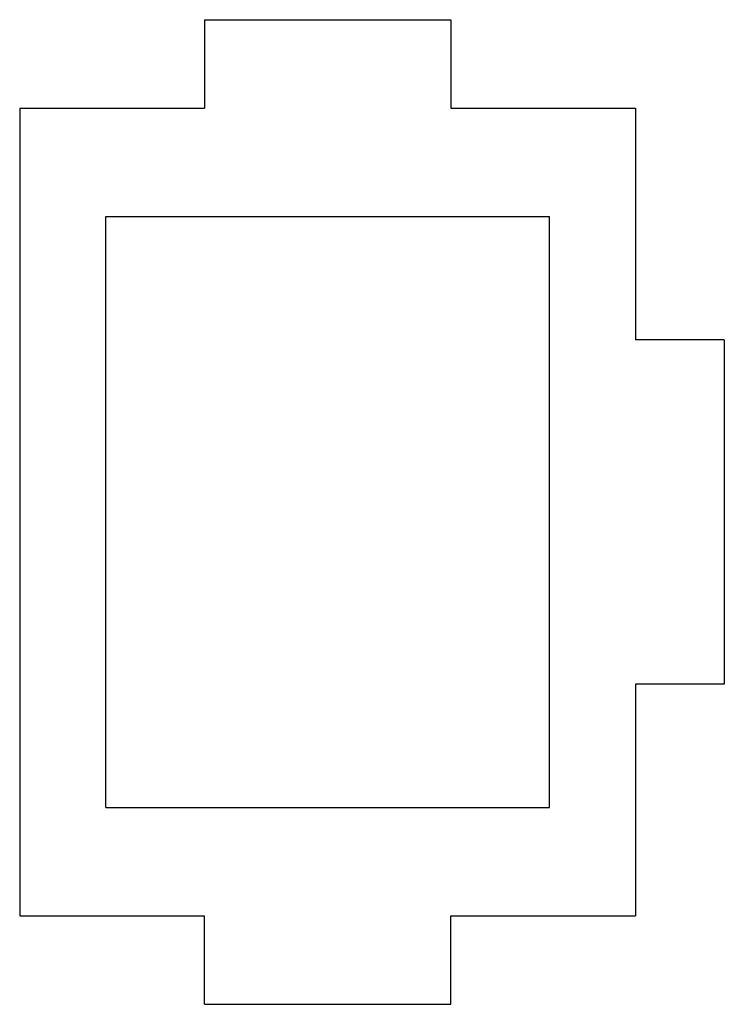
# Model space of a CAD drawing. Extents: x -143 to 0, y -100 to 100.
import ezdxf

# ---------------------------------------------------------------- set-up
doc = ezdxf.new("R2010")
doc.units = 0
doc.header["$MEASUREMENT"] = 0
doc.layers.add('VISIBLE', color=7, linetype='CONTINUOUS')

msp = doc.modelspace()

# ---------------------------------------------------------------- linework, layer by layer
at = {"layer": 'VISIBLE'}
for p, q in [((-105.5, 100, 100), (-55.5, 100, 100)), ((-105.5, 100, 100), (-105.5, 82, 100)), ((-55.5, 100, 100), (-55.5, 82, 100)), ((-143, 82, 100), (-105.5, 82, 100)), ((-143, 82, 100), (-143, -82, 100)), ((-55.5, 82, 100), (-18, 82, 100)), ((-18, 82, 100), (-18, 35, 100)), ((-125.5, -60, 100), (-125.5, 60, 100)), ((-125.5, 60, 100), (-35.5, 60, 100)), ((-35.5, -60, 100), (-35.5, 60, 100)), ((0, 35, 100), (-18, 35, 100)), ((0, 35, 100), (0, -35, 100)), ((-18, -35, 100), (-18, -82, 100)), ((0, -35, 100), (-18, -35, 100)), ((-125.5, -60, 100), (-35.5, -60, 100)), ((-143, -82, 100), (-105.5, -82, 100)), ((-105.5, -100, 100), (-105.5, -82, 100)), ((-55.5, -100, 100), (-55.5, -82, 100)), ((-55.5, -82, 100), (-18, -82, 100)), ((-105.5, -100, 100), (-55.5, -100, 100))]:
    msp.add_line(p, q, dxfattribs=at)

doc.saveas('drawing.dxf')
